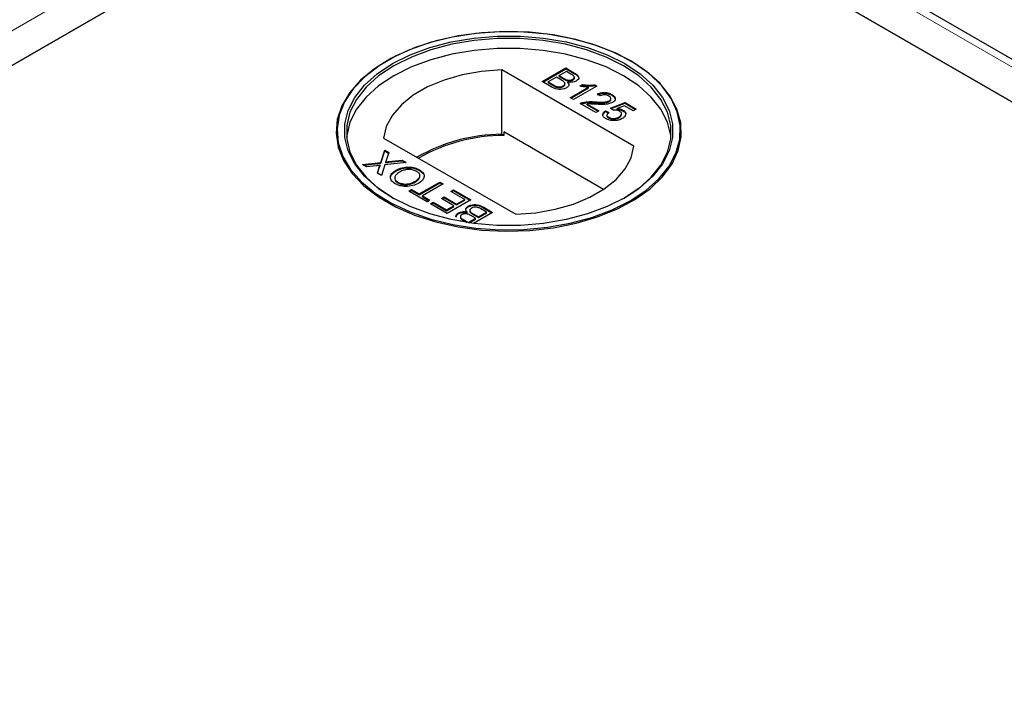
# Model space of a CAD drawing. Units: millimetres. Extents: x 218 to 10540, y 391 to 7979.
# Drawn here: x 6978 to 7084, y 5551 to 5623 of the extents above; entities that cross this region are included whole.
import ezdxf

# ---------------------------------------------------------------- set-up
doc = ezdxf.new("R2010")
doc.units = ezdxf.units.MM
doc.header["$LTSCALE"] = 20
doc.linetypes.add('PHANTOM', pattern=[12.7, 6.35, -1.27, 1.27, -1.27, 1.27, -1.27])

msp = doc.modelspace()

# ---------------------------------------------------------------- linework, layer by layer
at = {"color": 8, "linetype": 'PHANTOM', "lineweight": 18}
for p, q in [((6237.86, 5195.12), (7026.67, 5650.49)), ((7027.69, 5650.49), (7419.81, 5424.12)), ((7036.18, 5616.41), (7036.18, 5616.49)), ((7037.33, 5616.99), (7037.33, 5617.07)), ((7035.08, 5615.69), (7035.08, 5615.77)), ((7016.28, 5606.85), (7016.28, 5606.93)), ((7017.27, 5607.46), (7017.27, 5607.54)), ((7027.53, 5602.54), (7027.53, 5602.62)), ((7026.4, 5601.84), (7026.4, 5601.92)), ((7025.4, 5601.18), (7025.4, 5601.26))]:
    msp.add_line(p, q, dxfattribs=at)
at = {"color": 7, "linetype": 'Continuous', "lineweight": 25}
for p, q in [((7422.11, 5423.64), (7027.89, 5651.22)), ((6244.36, 5195.12), (7026.67, 5646.74)), ((7027.18, 5647.03), (6279.21, 5215.23)), ((7378.47, 5444.24), (7027.18, 5647.03)), ((7027.69, 5646.74), (7413.31, 5424.12)), ((7017.14, 5618.42), (7017.06, 5618.37)), ((7043.38, 5618.37), (7043.31, 5618.42)), ((7043.7, 5609.21), (7029.47, 5617.42)), ((7029.47, 5610.48), (7029.47, 5617.42)), ((7033.83, 5616.16), (7036.37, 5617.62)), ((7033.9, 5616.11), (7036.37, 5617.54)), ((7036.37, 5617.62), (7037.33, 5617.07)), ((7036.37, 5617.54), (7036.37, 5617.62)), ((7036.37, 5617.54), (7037.33, 5616.99)), ((7035.36, 5616.63), (7034.48, 5616.12)), ((7035.92, 5616.3), (7035.36, 5616.63)), ((7036.44, 5617.25), (7035.66, 5616.8)), ((7035.66, 5616.8), (7036.18, 5616.49)), ((7035.66, 5616.71), (7035.66, 5616.8)), ((7035.66, 5616.71), (7036.18, 5616.41)), ((7036.92, 5616.97), (7036.44, 5617.25)), ((7036.52, 5616.25), (7036.52, 5616.33)), ((7037.12, 5616.31), (7037.12, 5616.4)), ((7037.3, 5616.54), (7037.3, 5616.64)), ((7034.79, 5615.6), (7033.83, 5616.16)), ((7034.48, 5616.12), (7035.08, 5615.77)), ((7034.48, 5616.04), (7034.48, 5616.12)), ((7034.48, 5616.04), (7035.08, 5615.69)), ((7035.31, 5615.57), (7035.31, 5615.65)), ((7036.1, 5615.61), (7036.1, 5615.69)), ((7036.29, 5615.85), (7036.29, 5615.95)), ((7036.58, 5616.03), (7036.58, 5616.11)), ((7036.86, 5614.41), (7038.84, 5615.55)), ((7036.93, 5614.36), (7038.84, 5615.47)), ((7039.73, 5615.68), (7037.19, 5614.22)), ((7037.88, 5615.67), (7038.18, 5615.84)), ((7037.99, 5615.65), (7038.18, 5615.76)), ((7038.18, 5615.76), (7038.18, 5615.84)), ((7038.84, 5615.47), (7038.84, 5615.55)), ((7039.52, 5615.81), (7039.73, 5615.68)), ((7039.52, 5615.72), (7039.52, 5615.81)), ((7039.52, 5615.72), (7039.66, 5615.64)), ((7037.19, 5614.22), (7036.86, 5614.41)), ((7040.09, 5614.61), (7039.8, 5614.82)), ((7041.24, 5614.23), (7041.24, 5614.33)), ((7041.33, 5614.68), (7041.33, 5614.76)), ((7039.6, 5612.82), (7037.94, 5613.78)), ((7038.2, 5613.81), (7038.2, 5613.9)), ((7038.68, 5613.73), (7039.93, 5613.01)), ((7038.68, 5613.65), (7038.68, 5613.73)), ((7038.68, 5613.65), (7039.86, 5612.97)), ((7039.51, 5613.89), (7039.51, 5613.98)), ((7041.08, 5614.01), (7041.08, 5614.09)), ((7041.2, 5613.29), (7042.76, 5613.9)), ((7041.49, 5613.09), (7041.2, 5613.29)), ((7041.27, 5613.24), (7042.76, 5613.82)), ((7042.7, 5613.56), (7041.91, 5613.25)), ((7041.91, 5613.17), (7041.91, 5613.25)), ((7043.64, 5613.01), (7042.7, 5613.56)), ((7042.76, 5613.9), (7043.97, 5613.2)), ((7042.76, 5613.82), (7042.76, 5613.9)), ((7042.76, 5613.82), (7043.9, 5613.16)), ((7043.97, 5613.2), (7043.64, 5613.01)), ((7039.93, 5613.01), (7039.6, 5612.82)), ((7040.64, 5613.01), (7041, 5612.84)), ((7040.64, 5612.93), (7040.64, 5613.01)), ((7040.64, 5612.93), (7041, 5612.76)), ((7040.81, 5612.57), (7040.81, 5612.47)), ((7041.01, 5612.23), (7041.01, 5612.31)), ((7042.12, 5612.28), (7042.12, 5612.36)), ((7042.39, 5612.59), (7042.39, 5612.7)), ((7042.54, 5613), (7042.54, 5613.09)), ((7016.75, 5610.07), (7030.98, 5601.86)), ((7029.71, 5610.34), (7029.47, 5610.48)), ((7029.71, 5610.75), (7029.71, 5610.34)), ((7040.45, 5604.55), (7029.71, 5610.75)), ((7016.44, 5607.45), (7016.87, 5608.78)), ((7016.44, 5607.37), (7016.87, 5608.7)), ((7016.87, 5608.78), (7017.3, 5608.53)), ((7016.87, 5608.7), (7016.87, 5608.78)), ((7016.87, 5608.7), (7017.28, 5608.46)), ((7017.3, 5608.53), (7017.02, 5607.65)), ((7014.46, 5607.24), (7016.44, 5607.45)), ((7014.89, 5606.98), (7014.46, 5607.24)), ((7014.58, 5607.17), (7016.44, 5607.37)), ((7015.98, 5607.1), (7014.89, 5606.98)), ((7016.08, 5606.3), (7016.28, 5606.93)), ((7016.1, 5606.29), (7016.28, 5606.85)), ((7016.39, 5607.06), (7016.39, 5607.14)), ((7016.44, 5607.37), (7016.44, 5607.45)), ((7016.87, 5607.2), (7016.51, 5606.05)), ((7019.18, 5607.44), (7016.87, 5607.2)), ((7016.97, 5607.42), (7016.97, 5607.51)), ((7017.27, 5607.54), (7018.74, 5607.7)), ((7017.27, 5607.46), (7018.74, 5607.61)), ((7018.74, 5607.7), (7019.18, 5607.44)), ((7018.74, 5607.61), (7018.74, 5607.7)), ((7018.74, 5607.61), (7019.06, 5607.43)), ((7016.51, 5606.05), (7016.08, 5606.3)), ((7018.09, 5606.53), (7018.09, 5606.61)), ((7020.6, 5606.58), (7020.6, 5606.66)), ((7020.6, 5606.58), (7021.02, 5606.21)), ((7018.28, 5605.25), (7018.28, 5605.33)), ((7020.18, 5605.36), (7020.18, 5605.44)), ((7020.57, 5604.05), (7022.82, 5605.34)), ((7020.57, 5603.96), (7022.82, 5605.26)), ((7023.17, 5605.14), (7020.93, 5603.84)), ((7022.82, 5605.34), (7023.17, 5605.14)), ((7022.82, 5605.26), (7022.82, 5605.34)), ((7022.82, 5605.26), (7023.1, 5605.1)), ((7019.46, 5604.35), (7019.75, 5604.52)), ((7021.45, 5603.2), (7019.46, 5604.35)), ((7019.53, 5604.31), (7019.75, 5604.44)), ((7019.75, 5604.52), (7020.57, 5604.05)), ((7019.75, 5604.44), (7019.75, 5604.52)), ((7019.75, 5604.44), (7020.57, 5603.96)), ((7020.57, 5603.96), (7020.57, 5604.05)), ((7020.93, 5603.84), (7021.74, 5603.37)), ((7020.93, 5603.76), (7020.93, 5603.84)), ((7020.93, 5603.76), (7021.67, 5603.33)), ((7022.98, 5603.56), (7023.27, 5603.73)), ((7023.05, 5603.52), (7023.27, 5603.64)), ((7023.27, 5603.73), (7024.61, 5602.96)), ((7023.27, 5603.64), (7023.27, 5603.73)), ((7023.27, 5603.64), (7024.61, 5602.87)), ((7023.99, 5604.33), (7024.28, 5604.5)), ((7025.49, 5603.46), (7023.99, 5604.33)), ((7024.06, 5604.29), (7024.28, 5604.42)), ((7024.28, 5604.5), (7026.14, 5603.43)), ((7024.28, 5604.42), (7024.28, 5604.5)), ((7024.28, 5604.42), (7026.07, 5603.38)), ((7021.74, 5603.37), (7021.45, 5603.2)), ((7021.81, 5602.99), (7022.1, 5603.16)), ((7023.6, 5601.96), (7021.81, 5602.99)), ((7021.88, 5602.95), (7022.1, 5603.08)), ((7022.1, 5603.16), (7023.53, 5602.33)), ((7022.1, 5603.08), (7022.1, 5603.16)), ((7022.1, 5603.08), (7023.53, 5602.25)), ((7024.32, 5602.79), (7022.98, 5603.56)), ((7023.53, 5602.33), (7024.32, 5602.79)), ((7023.53, 5602.25), (7024.32, 5602.7)), ((7026.14, 5603.43), (7023.6, 5601.96)), ((7024.32, 5602.7), (7024.32, 5602.79)), ((7024.61, 5602.96), (7025.49, 5603.46)), ((7024.61, 5602.87), (7025.49, 5603.38)), ((7024.61, 5602.87), (7024.61, 5602.96)), ((7025.49, 5603.38), (7025.49, 5603.46)), ((7025.87, 5602.66), (7025.87, 5602.74)), ((7027.53, 5602.62), (7028.49, 5602.07)), ((7027.53, 5602.54), (7028.42, 5602.03)), ((7023.53, 5602.25), (7023.53, 5602.33)), ((7024.81, 5601.94), (7024.81, 5602.02)), ((7025.02, 5601.61), (7025.02, 5601.51)), ((7025.74, 5602.03), (7025.74, 5602.11)), ((7026.03, 5602.3), (7026.03, 5602.19)), ((7026.66, 5601.43), (7026.14, 5601.73)), ((7026.4, 5601.92), (7026.96, 5601.6)), ((7026.4, 5601.84), (7026.96, 5601.52)), ((7028.49, 5602.07), (7026.43, 5600.88)), ((7026.96, 5601.6), (7027.84, 5602.11)), ((7026.96, 5601.52), (7027.84, 5602.03)), ((7026.96, 5601.52), (7026.96, 5601.6)), ((7027.84, 5602.11), (7027.23, 5602.46)), ((7027.84, 5602.03), (7027.84, 5602.11)), ((7025.11, 5601.08), (7024.99, 5601.15)), ((7025.4, 5601.26), (7025.88, 5600.98)), ((7025.4, 5601.18), (7025.73, 5600.98)), ((7025.88, 5600.98), (7026.66, 5601.43)), ((7025.88, 5600.96), (7025.88, 5600.98)), ((7025.97, 5600.95), (7026.66, 5601.35)), ((7026.66, 5601.35), (7026.66, 5601.43))]:
    msp.add_line(p, q, dxfattribs=at)
at = {"color": 7, "linetype": 'Continuous', "lineweight": 25, "flags": 128}
for points in [[(7043.38, 5618.38), (7041.42, 5619.36), (7039.25, 5620.18), (7036.89, 5620.81), (7034.41, 5621.25), (7031.85, 5621.48), (7029.25, 5621.51), (7026.67, 5621.33), (7024.17, 5620.94), (7021.78, 5620.35), (7019.55, 5619.58), (7017.53, 5618.64), (7015.76, 5617.54), (7014.27, 5616.32), (7013.1, 5614.98), (7012.25, 5613.56), (7011.76, 5612.09), (7011.62, 5610.6), (7011.85, 5609.1), (7012.43, 5607.64), (7013.36, 5606.24), (7014.62, 5604.93), (7016.18, 5603.74), (7018.02, 5602.68), (7020.09, 5601.77), (7022.36, 5601.05), (7024.78, 5600.51), (7027.31, 5600.17), (7029.9, 5600.04), (7032.49, 5600.12), (7035.04, 5600.41), (7037.49, 5600.9), (7039.81, 5601.58), (7041.93, 5602.44), (7043.83, 5603.46), (7045.47, 5604.62), (7046.8, 5605.91), (7047.82, 5607.29), (7048.49, 5608.73), (7048.81, 5610.22), (7048.76, 5611.72), (7048.35, 5613.2), (7047.6, 5614.63), (7046.5, 5615.99), (7045.08, 5617.25), (7043.38, 5618.38)], [(7043.31, 5603.31), (7045, 5604.44), (7046.4, 5605.69), (7047.5, 5607.04), (7048.25, 5608.46), (7048.65, 5609.93), (7048.7, 5611.42), (7048.38, 5612.9), (7047.72, 5614.34), (7046.71, 5615.71), (7045.38, 5616.99), (7043.75, 5618.15), (7041.87, 5619.17), (7039.75, 5620.02), (7037.45, 5620.7), (7035.01, 5621.18), (7032.48, 5621.47), (7029.9, 5621.54), (7027.33, 5621.41), (7024.82, 5621.08), (7022.41, 5620.54), (7020.15, 5619.82), (7018.09, 5618.93), (7016.26, 5617.87), (7014.71, 5616.68), (7013.46, 5615.38), (7012.53, 5613.99), (7011.95, 5612.54), (7011.73, 5611.05), (7011.86, 5609.56), (7012.35, 5608.1), (7013.19, 5606.69), (7014.37, 5605.36), (7015.85, 5604.14), (7017.61, 5603.05), (7019.61, 5602.12), (7021.83, 5601.35), (7024.2, 5600.77), (7026.69, 5600.38), (7029.26, 5600.2), (7031.84, 5600.23), (7034.39, 5600.46), (7036.85, 5600.89), (7039.19, 5601.52), (7041.36, 5602.34), (7043.31, 5603.31)], [(7042.74, 5603.64), (7040.83, 5602.69), (7038.71, 5601.9), (7036.41, 5601.29), (7033.99, 5600.88), (7031.49, 5600.67), (7028.96, 5600.67), (7026.46, 5600.88), (7024.04, 5601.29), (7021.74, 5601.9), (7019.62, 5602.69), (7017.71, 5603.64), (7016.05, 5604.74), (7014.69, 5605.97), (7013.64, 5607.29), (7012.93, 5608.69), (7012.57, 5610.14), (7012.57, 5611.59), (7012.93, 5613.04), (7013.64, 5614.44), (7014.69, 5615.76), (7016.05, 5616.99), (7017.71, 5618.09), (7019.62, 5619.05), (7021.74, 5619.83), (7024.04, 5620.44), (7026.46, 5620.85), (7028.96, 5621.06), (7031.49, 5621.06), (7033.99, 5620.85), (7036.41, 5620.44), (7038.71, 5619.83), (7040.83, 5619.05), (7042.74, 5618.09), (7044.39, 5616.99), (7045.76, 5615.76), (7046.81, 5614.44), (7047.52, 5613.04), (7047.88, 5611.59), (7047.88, 5610.14), (7047.52, 5608.69), (7046.81, 5607.29), (7045.76, 5605.97), (7044.39, 5604.74), (7042.74, 5603.64)], [(7042.6, 5603.56), (7044.23, 5604.65), (7045.58, 5605.86), (7046.62, 5607.17), (7047.32, 5608.55), (7047.68, 5609.98), (7047.68, 5611.42), (7047.32, 5612.85), (7046.62, 5614.23), (7045.58, 5615.54), (7044.23, 5616.76), (7042.6, 5617.85), (7040.71, 5618.79), (7038.61, 5619.57), (7036.34, 5620.17), (7033.94, 5620.57), (7031.47, 5620.78), (7028.98, 5620.78), (7026.5, 5620.57), (7024.11, 5620.17), (7021.84, 5619.57), (7019.74, 5618.79), (7017.85, 5617.85), (7016.21, 5616.76), (7014.86, 5615.54), (7013.83, 5614.23), (7013.12, 5612.85), (7012.77, 5611.42), (7012.77, 5609.98), (7013.12, 5608.55), (7013.83, 5607.17), (7014.86, 5605.86), (7016.21, 5604.65), (7017.85, 5603.56)], [(7047.7, 5610.17), (7047.68, 5610.36), (7047.32, 5611.79), (7046.62, 5613.17), (7045.58, 5614.48), (7044.23, 5615.69), (7042.6, 5616.78), (7040.71, 5617.73), (7038.61, 5618.51), (7036.34, 5619.11), (7033.94, 5619.51), (7031.47, 5619.72), (7028.98, 5619.72), (7026.5, 5619.51), (7024.11, 5619.11), (7021.84, 5618.51), (7019.74, 5617.73), (7017.85, 5616.78), (7016.21, 5615.69), (7014.86, 5614.48), (7013.83, 5613.17), (7013.12, 5611.79), (7012.77, 5610.36), (7012.75, 5610.17)], [(7029.47, 5617.42), (7027.31, 5617.25), (7025.22, 5616.88), (7023.26, 5616.32), (7021.48, 5615.58), (7019.94, 5614.69), (7018.66, 5613.66), (7017.69, 5612.53), (7017.04, 5611.32), (7016.75, 5610.07)], [(7030.98, 5601.86), (7033.14, 5602.03), (7035.23, 5602.4), (7037.19, 5602.96), (7038.97, 5603.7), (7040.51, 5604.59), (7041.79, 5605.62), (7042.76, 5606.75), (7043.41, 5607.96), (7043.7, 5609.21)]]:
    msp.add_lwpolyline(points, dxfattribs=at)
at = {"color": 7, "linetype": 'Continuous', "lineweight": 25}
for centre, radius, start, end in [((7029.57, 5592.01), 18.47, 90.3132, 120.0204), ((7029.7, 5591.82), 18.53, 89.9712, 119.751)]:
    msp.add_arc(centre, radius, start, end, dxfattribs=at)
for points, knots in [([(7036.1, 5615.69), (7036.16, 5615.74), (7036.26, 5615.81), (7036.3, 5615.93), (7036.26, 5616.11), (7036.07, 5616.22), (7035.92, 5616.3)], [0, 0, 0, 0, 0.2498069, 0.3755062, 0.5011675, 1, 1, 1, 1]), ([(7036.18, 5616.49), (7036.24, 5616.46), (7036.34, 5616.4), (7036.46, 5616.35), (7036.52, 5616.33)], [0, 0, 0, 0, 0.560356, 1, 1, 1, 1]), ([(7036.18, 5616.41), (7036.24, 5616.38), (7036.34, 5616.32), (7036.46, 5616.27), (7036.52, 5616.25)], [0, 0, 0, 0, 0.560356, 1, 1, 1, 1]), ([(7036.52, 5616.33), (7036.57, 5616.32), (7036.69, 5616.29), (7036.92, 5616.3), (7037.04, 5616.36), (7037.12, 5616.4)], [0, 0, 0, 0, 0.280877, 0.561066, 1, 1, 1, 1]), ([(7036.52, 5616.25), (7036.57, 5616.24), (7036.69, 5616.21), (7036.92, 5616.22), (7037.04, 5616.28), (7037.12, 5616.31)], [0, 0, 0, 0, 0.280877, 0.561066, 1, 1, 1, 1]), ([(7037.12, 5616.4), (7037.18, 5616.44), (7037.27, 5616.51), (7037.31, 5616.62), (7037.26, 5616.79), (7037.07, 5616.89), (7036.92, 5616.97)], [0, 0, 0, 0, 0.249556, 0.375043, 0.50025, 1, 1, 1, 1]), ([(7037.12, 5616.31), (7037.18, 5616.36), (7037.27, 5616.42), (7037.31, 5616.51), (7037.3, 5616.54), (7037.3, 5616.55)], [0, 0, 0, 0, 0.644002, 0.967831, 1, 1, 1, 1]), ([(7037.33, 5617.07), (7037.43, 5617.01), (7037.65, 5616.87), (7037.81, 5616.62), (7037.74, 5616.38), (7037.58, 5616.27), (7037.51, 5616.21)], [0, 0, 0, 0, 0.281146, 0.559978, 0.780107, 1, 1, 1, 1]), ([(7037.33, 5616.99), (7037.43, 5616.92), (7037.65, 5616.79), (7037.81, 5616.57), (7037.75, 5616.44), (7037.74, 5616.4)], [0, 0, 0, 0, 0.41231, 0.821227, 1, 1, 1, 1]), ([(7036.45, 5615.48), (7036.36, 5615.44), (7036.17, 5615.35), (7035.82, 5615.29), (7035.3, 5615.33), (7035, 5615.49), (7034.79, 5615.6)], [0, 0, 0, 0, 0.187086, 0.3742576, 0.5608009, 1, 1, 1, 1]), ([(7035.08, 5615.77), (7035.12, 5615.75), (7035.2, 5615.7), (7035.28, 5615.67), (7035.31, 5615.65)], [0, 0, 0, 0, 0.560234, 1, 1, 1, 1]), ([(7035.08, 5615.69), (7035.12, 5615.67), (7035.2, 5615.62), (7035.28, 5615.59), (7035.31, 5615.57)], [0, 0, 0, 0, 0.560234, 1, 1, 1, 1]), ([(7035.31, 5615.65), (7035.38, 5615.63), (7035.52, 5615.58), (7035.76, 5615.58), (7035.95, 5615.62), (7036.05, 5615.67), (7036.1, 5615.69)], [0, 0, 0, 0, 0.280269, 0.558983, 0.779391, 1, 1, 1, 1]), ([(7035.31, 5615.57), (7035.38, 5615.55), (7035.52, 5615.5), (7035.76, 5615.5), (7035.95, 5615.54), (7036.05, 5615.59), (7036.1, 5615.61)], [0, 0, 0, 0, 0.280269, 0.558983, 0.779391, 1, 1, 1, 1]), ([(7036.1, 5615.61), (7036.16, 5615.66), (7036.25, 5615.73), (7036.29, 5615.82), (7036.29, 5615.85), (7036.29, 5615.86)], [0, 0, 0, 0, 0.6372248, 0.9578675, 1, 1, 1, 1]), ([(7036.58, 5616.11), (7036.63, 5616.05), (7036.72, 5615.94), (7036.72, 5615.76), (7036.62, 5615.6), (7036.51, 5615.52), (7036.45, 5615.48)], [0, 0, 0, 0, 0.280202, 0.55965, 0.779715, 1, 1, 1, 1]), ([(7037.51, 5616.21), (7037.43, 5616.17), (7037.29, 5616.11), (7036.96, 5616.06), (7036.72, 5616.09), (7036.58, 5616.11)], [0, 0, 0, 0, 0.280343, 0.560871, 1, 1, 1, 1]), ([(7036.58, 5616.03), (7036.63, 5615.97), (7036.71, 5615.88), (7036.7, 5615.79), (7036.7, 5615.75)], [0, 0, 0, 0, 0.654881, 1, 1, 1, 1]), ([(7038.84, 5615.55), (7038.66, 5615.56), (7038.33, 5615.58), (7038.02, 5615.64), (7037.88, 5615.67)], [0, 0, 0, 0, 0.559714, 1, 1, 1, 1]), ([(7038.18, 5615.84), (7038.43, 5615.81), (7038.87, 5615.73), (7039.32, 5615.78), (7039.52, 5615.81)], [0, 0, 0, 0, 0.560459, 1, 1, 1, 1]), ([(7038.18, 5615.76), (7038.43, 5615.72), (7038.87, 5615.65), (7039.32, 5615.7), (7039.52, 5615.72)], [0, 0, 0, 0, 0.560459, 1, 1, 1, 1]), ([(7039.8, 5614.82), (7039.93, 5614.87), (7040.19, 5614.98), (7040.66, 5615), (7041.05, 5614.91), (7041.23, 5614.81), (7041.33, 5614.76)], [0, 0, 0, 0, 0.280239, 0.558863, 0.779127, 1, 1, 1, 1]), ([(7039.8, 5614.74), (7039.93, 5614.79), (7040.19, 5614.9), (7040.66, 5614.92), (7041.05, 5614.83), (7041.23, 5614.73), (7041.33, 5614.68)], [0, 0, 0, 0, 0.280239, 0.558863, 0.779127, 1, 1, 1, 1]), ([(7041.03, 5614.6), (7040.95, 5614.64), (7040.8, 5614.71), (7040.52, 5614.74), (7040.27, 5614.7), (7040.15, 5614.64), (7040.09, 5614.61)], [0, 0, 0, 0, 0.280427, 0.559422, 0.779332, 1, 1, 1, 1]), ([(7041.08, 5614.09), (7041.14, 5614.13), (7041.25, 5614.22), (7041.25, 5614.37), (7041.17, 5614.5), (7041.08, 5614.57), (7041.03, 5614.6)], [0, 0, 0, 0, 0.279064, 0.55857, 0.779017, 1, 1, 1, 1]), ([(7041.08, 5614.01), (7041.14, 5614.05), (7041.24, 5614.12), (7041.23, 5614.21), (7041.23, 5614.24)], [0, 0, 0, 0, 0.624048, 1, 1, 1, 1]), ([(7041.33, 5614.76), (7041.43, 5614.69), (7041.64, 5614.56), (7041.73, 5614.3), (7041.65, 5614.07), (7041.49, 5613.96), (7041.41, 5613.91)], [0, 0, 0, 0, 0.280485, 0.559675, 0.77977, 1, 1, 1, 1]), ([(7041.33, 5614.68), (7041.44, 5614.61), (7041.61, 5614.51), (7041.64, 5614.37), (7041.66, 5614.32)], [0, 0, 0, 0, 0.643719, 1, 1, 1, 1]), ([(7037.94, 5613.78), (7037.98, 5613.81), (7038.06, 5613.85), (7038.16, 5613.88), (7038.2, 5613.9)], [0, 0, 0, 0, 0.55998, 1, 1, 1, 1]), ([(7038.01, 5613.74), (7038.03, 5613.75), (7038.09, 5613.78), (7038.16, 5613.8), (7038.2, 5613.81)], [0, 0, 0, 0, 0.36341, 1, 1, 1, 1]), ([(7038.2, 5613.9), (7038.44, 5613.94), (7038.87, 5614.02), (7039.31, 5613.99), (7039.51, 5613.98)], [0, 0, 0, 0, 0.558366, 1, 1, 1, 1]), ([(7038.2, 5613.81), (7038.44, 5613.86), (7038.87, 5613.94), (7039.31, 5613.91), (7039.51, 5613.89)], [0, 0, 0, 0, 0.558366, 1, 1, 1, 1]), ([(7039.66, 5613.71), (7039.55, 5613.72), (7039.37, 5613.73), (7039.11, 5613.74), (7038.9, 5613.75), (7038.75, 5613.74), (7038.68, 5613.73)], [0, 0, 0, 0, 0.340032, 0.560046, 0.780026, 1, 1, 1, 1]), ([(7039.51, 5613.98), (7039.81, 5613.96), (7040.23, 5613.94), (7040.78, 5613.97), (7040.98, 5614.05), (7041.08, 5614.09)], [0, 0, 0, 0, 0.561294, 0.781369, 1, 1, 1, 1]), ([(7039.51, 5613.89), (7039.81, 5613.88), (7040.23, 5613.86), (7040.78, 5613.89), (7040.98, 5613.97), (7041.08, 5614.01)], [0, 0, 0, 0, 0.561294, 0.781369, 1, 1, 1, 1]), ([(7041.41, 5613.91), (7041.27, 5613.85), (7040.99, 5613.73), (7040.37, 5613.68), (7039.93, 5613.7), (7039.66, 5613.71)], [0, 0, 0, 0, 0.278759, 0.558814, 1, 1, 1, 1]), ([(7041.91, 5613.25), (7042.04, 5613.24), (7042.28, 5613.21), (7042.46, 5613.12), (7042.54, 5613.09)], [0, 0, 0, 0, 0.559977, 1, 1, 1, 1]), ([(7041.91, 5613.17), (7042.04, 5613.15), (7042.28, 5613.13), (7042.46, 5613.04), (7042.54, 5613)], [0, 0, 0, 0, 0.559977, 1, 1, 1, 1]), ([(7040.72, 5612.14), (7040.61, 5612.21), (7040.41, 5612.35), (7040.34, 5612.61), (7040.43, 5612.84), (7040.57, 5612.95), (7040.64, 5613.01)], [0, 0, 0, 0, 0.280024, 0.559233, 0.77943, 1, 1, 1, 1]), ([(7040.41, 5612.42), (7040.39, 5612.46), (7040.34, 5612.57), (7040.43, 5612.76), (7040.57, 5612.87), (7040.64, 5612.93)], [0, 0, 0, 0, 0.238027, 0.61869, 1, 1, 1, 1]), ([(7041.67, 5611.95), (7041.47, 5611.95), (7041.11, 5611.95), (7040.84, 5612.08), (7040.72, 5612.14)], [0, 0, 0, 0, 0.558413, 1, 1, 1, 1]), ([(7041, 5612.84), (7040.95, 5612.8), (7040.84, 5612.71), (7040.79, 5612.55), (7040.86, 5612.41), (7040.96, 5612.34), (7041.01, 5612.31)], [0, 0, 0, 0, 0.280708, 0.559915, 0.77959, 1, 1, 1, 1]), ([(7040.82, 5612.48), (7040.82, 5612.47), (7040.8, 5612.42), (7040.87, 5612.33), (7040.96, 5612.26), (7041.01, 5612.23)], [0, 0, 0, 0, 0.073639, 0.536045, 1, 1, 1, 1]), ([(7041.01, 5612.31), (7041.1, 5612.27), (7041.29, 5612.18), (7041.63, 5612.18), (7041.91, 5612.25), (7042.05, 5612.32), (7042.12, 5612.36)], [0, 0, 0, 0, 0.2795, 0.558245, 0.778876, 1, 1, 1, 1]), ([(7041.01, 5612.23), (7041.1, 5612.19), (7041.29, 5612.1), (7041.63, 5612.1), (7041.91, 5612.17), (7042.05, 5612.24), (7042.12, 5612.28)], [0, 0, 0, 0, 0.2795, 0.558245, 0.778876, 1, 1, 1, 1]), ([(7042.15, 5612.97), (7042.1, 5612.99), (7042, 5613.05), (7041.77, 5613.1), (7041.6, 5613.09), (7041.49, 5613.09)], [0, 0, 0, 0, 0.280853, 0.561102, 1, 1, 1, 1]), ([(7042.46, 5612.18), (7042.33, 5612.12), (7042.1, 5612), (7041.8, 5611.96), (7041.67, 5611.95)], [0, 0, 0, 0, 0.5597102, 1, 1, 1, 1]), ([(7042.12, 5612.36), (7042.19, 5612.41), (7042.34, 5612.5), (7042.42, 5612.69), (7042.33, 5612.85), (7042.21, 5612.93), (7042.15, 5612.97)], [0, 0, 0, 0, 0.280634, 0.559587, 0.779298, 1, 1, 1, 1]), ([(7042.12, 5612.28), (7042.19, 5612.32), (7042.34, 5612.42), (7042.37, 5612.54), (7042.38, 5612.6)], [0, 0, 0, 0, 0.5218215, 1, 1, 1, 1]), ([(7042.54, 5613.09), (7042.64, 5613.01), (7042.84, 5612.86), (7042.86, 5612.58), (7042.72, 5612.35), (7042.55, 5612.24), (7042.46, 5612.18)], [0, 0, 0, 0, 0.279184, 0.558744, 0.779152, 1, 1, 1, 1]), ([(7042.54, 5613), (7042.65, 5612.93), (7042.8, 5612.83), (7042.8, 5612.71), (7042.8, 5612.69)], [0, 0, 0, 0, 0.783605, 1, 1, 1, 1]), ([(7016.39, 5607.14), (7016.31, 5607.13), (7016.18, 5607.12), (7016.04, 5607.11), (7015.98, 5607.1)], [0, 0, 0, 0, 0.559957, 1, 1, 1, 1]), ([(7016.28, 5606.93), (7016.29, 5606.97), (7016.31, 5607.03), (7016.34, 5607.1), (7016.37, 5607.13), (7016.39, 5607.14)], [0, 0, 0, 0, 0.561301, 0.781831, 1, 1, 1, 1]), ([(7016.28, 5606.85), (7016.29, 5606.89), (7016.31, 5606.94), (7016.34, 5607.02), (7016.37, 5607.05), (7016.39, 5607.06)], [0, 0, 0, 0, 0.561301, 0.781831, 1, 1, 1, 1]), ([(7017.02, 5607.65), (7017.01, 5607.63), (7017, 5607.58), (7016.98, 5607.53), (7016.97, 5607.51)], [0, 0, 0, 0, 0.560063, 1, 1, 1, 1]), ([(7016.97, 5607.51), (7017.03, 5607.51), (7017.13, 5607.52), (7017.23, 5607.53), (7017.27, 5607.54)], [0, 0, 0, 0, 0.56, 1, 1, 1, 1]), ([(7016.97, 5607.42), (7017.03, 5607.43), (7017.13, 5607.44), (7017.23, 5607.45), (7017.27, 5607.46)], [0, 0, 0, 0, 0.56, 1, 1, 1, 1]), ([(7018.09, 5606.61), (7018.3, 5606.71), (7018.7, 5606.9), (7019.45, 5606.99), (7020.12, 5606.89), (7020.44, 5606.74), (7020.6, 5606.66)], [0, 0, 0, 0, 0.2803506, 0.5594992, 0.7796289, 1, 1, 1, 1]), ([(7018.09, 5606.53), (7018.3, 5606.62), (7018.7, 5606.82), (7019.45, 5606.91), (7020.12, 5606.81), (7020.44, 5606.66), (7020.6, 5606.58)], [0, 0, 0, 0, 0.2803506, 0.5594992, 0.7796289, 1, 1, 1, 1]), ([(7017.99, 5605.16), (7017.82, 5605.28), (7017.49, 5605.52), (7017.44, 5605.96), (7017.68, 5606.34), (7017.96, 5606.52), (7018.09, 5606.61)], [0, 0, 0, 0, 0.279602, 0.558576, 0.779073, 1, 1, 1, 1]), ([(7017.51, 5605.87), (7017.5, 5605.88), (7017.48, 5606.01), (7017.7, 5606.26), (7017.96, 5606.44), (7018.09, 5606.53)], [0, 0, 0, 0, 0.05648, 0.527781, 1, 1, 1, 1]), ([(7018.45, 5606.4), (7018.32, 5606.31), (7018.06, 5606.14), (7017.9, 5605.83), (7017.99, 5605.54), (7018.18, 5605.4), (7018.28, 5605.33)], [0, 0, 0, 0, 0.280788, 0.560096, 0.779945, 1, 1, 1, 1]), ([(7020.31, 5606.49), (7020.15, 5606.56), (7019.84, 5606.7), (7019.26, 5606.7), (7018.79, 5606.58), (7018.56, 5606.46), (7018.45, 5606.4)], [0, 0, 0, 0, 0.279107, 0.558197, 0.778801, 1, 1, 1, 1]), ([(7020.18, 5605.44), (7020.31, 5605.53), (7020.56, 5605.69), (7020.69, 5606), (7020.6, 5606.29), (7020.4, 5606.42), (7020.31, 5606.49)], [0, 0, 0, 0, 0.280663, 0.559879, 0.779856, 1, 1, 1, 1]), ([(7020.18, 5605.36), (7020.31, 5605.44), (7020.55, 5605.61), (7020.69, 5605.87), (7020.63, 5606.01), (7020.62, 5606.04)], [0, 0, 0, 0, 0.4367434, 0.8712343, 1, 1, 1, 1]), ([(7020.6, 5606.66), (7020.76, 5606.54), (7021.09, 5606.31), (7021.15, 5605.87), (7020.93, 5605.5), (7020.67, 5605.32), (7020.54, 5605.23)], [0, 0, 0, 0, 0.279577, 0.558769, 0.779313, 1, 1, 1, 1]), ([(7017.98, 5605.61), (7017.99, 5605.56), (7018.01, 5605.42), (7018.18, 5605.31), (7018.28, 5605.25)], [0, 0, 0, 0, 0.360966, 1, 1, 1, 1]), ([(7020.54, 5605.23), (7020.33, 5605.13), (7019.93, 5604.92), (7019.17, 5604.83), (7018.48, 5604.92), (7018.15, 5605.08), (7017.99, 5605.16)], [0, 0, 0, 0, 0.280567, 0.55957, 0.779564, 1, 1, 1, 1]), ([(7018.28, 5605.33), (7018.39, 5605.28), (7018.59, 5605.18), (7018.99, 5605.11), (7019.59, 5605.13), (7019.94, 5605.31), (7020.18, 5605.44)], [0, 0, 0, 0, 0.187242, 0.374444, 0.56124, 1, 1, 1, 1]), ([(7018.28, 5605.25), (7018.39, 5605.2), (7018.59, 5605.1), (7018.99, 5605.03), (7019.59, 5605.05), (7019.94, 5605.23), (7020.18, 5605.36)], [0, 0, 0, 0, 0.187242, 0.374444, 0.56124, 1, 1, 1, 1]), ([(7025.74, 5602.11), (7025.69, 5602.17), (7025.6, 5602.29), (7025.6, 5602.47), (7025.7, 5602.63), (7025.81, 5602.7), (7025.87, 5602.74)], [0, 0, 0, 0, 0.280189, 0.559632, 0.779718, 1, 1, 1, 1]), ([(7025.62, 5602.31), (7025.62, 5602.34), (7025.61, 5602.42), (7025.7, 5602.55), (7025.81, 5602.62), (7025.87, 5602.66)], [0, 0, 0, 0, 0.230326, 0.614991, 1, 1, 1, 1]), ([(7025.87, 5602.74), (7025.96, 5602.79), (7026.14, 5602.87), (7026.49, 5602.93), (7027.02, 5602.89), (7027.32, 5602.73), (7027.53, 5602.62)], [0, 0, 0, 0, 0.187087, 0.37426, 0.560804, 1, 1, 1, 1]), ([(7025.87, 5602.66), (7025.96, 5602.7), (7026.14, 5602.79), (7026.49, 5602.85), (7027.02, 5602.81), (7027.32, 5602.65), (7027.53, 5602.54)], [0, 0, 0, 0, 0.187087, 0.37426, 0.560804, 1, 1, 1, 1]), ([(7026.22, 5602.53), (7026.16, 5602.49), (7026.06, 5602.42), (7026.02, 5602.3), (7026.06, 5602.12), (7026.25, 5602.01), (7026.4, 5601.92)], [0, 0, 0, 0, 0.249826, 0.375523, 0.501182, 1, 1, 1, 1]), ([(7027, 5602.57), (7026.93, 5602.6), (7026.8, 5602.65), (7026.56, 5602.65), (7026.37, 5602.6), (7026.27, 5602.56), (7026.22, 5602.53)], [0, 0, 0, 0, 0.280299, 0.558972, 0.779385, 1, 1, 1, 1]), ([(7027.23, 5602.46), (7027.19, 5602.48), (7027.12, 5602.52), (7027.04, 5602.56), (7027, 5602.57)], [0, 0, 0, 0, 0.560234, 1, 1, 1, 1]), ([(7024.59, 5601.55), (7024.57, 5601.57), (7024.51, 5601.67), (7024.59, 5601.85), (7024.74, 5601.96), (7024.81, 5602.02)], [0, 0, 0, 0, 0.162144, 0.581253, 1, 1, 1, 1]), ([(7024.58, 5601.66), (7024.59, 5601.69), (7024.61, 5601.8), (7024.73, 5601.88), (7024.81, 5601.94)], [0, 0, 0, 0, 0.308725, 1, 1, 1, 1]), ([(7024.81, 5602.02), (7024.88, 5602.05), (7025.03, 5602.12), (7025.36, 5602.17), (7025.6, 5602.14), (7025.74, 5602.11)], [0, 0, 0, 0, 0.280338, 0.560861, 1, 1, 1, 1]), ([(7024.81, 5601.94), (7024.88, 5601.97), (7025.03, 5602.04), (7025.36, 5602.09), (7025.6, 5602.05), (7025.74, 5602.03)], [0, 0, 0, 0, 0.280338, 0.560861, 1, 1, 1, 1]), ([(7025.2, 5601.83), (7025.14, 5601.79), (7025.05, 5601.72), (7025.01, 5601.61), (7025.06, 5601.44), (7025.25, 5601.34), (7025.4, 5601.26)], [0, 0, 0, 0, 0.249557, 0.375044, 0.500252, 1, 1, 1, 1]), ([(7025.02, 5601.52), (7025.03, 5601.49), (7025.05, 5601.35), (7025.24, 5601.26), (7025.4, 5601.18)], [0, 0, 0, 0, 0.184091, 1, 1, 1, 1]), ([(7025.8, 5601.89), (7025.75, 5601.91), (7025.63, 5601.93), (7025.4, 5601.92), (7025.28, 5601.87), (7025.2, 5601.83)], [0, 0, 0, 0, 0.28085, 0.561032, 1, 1, 1, 1]), ([(7026.14, 5601.73), (7026.08, 5601.77), (7025.98, 5601.83), (7025.86, 5601.87), (7025.8, 5601.89)], [0, 0, 0, 0, 0.560348, 1, 1, 1, 1]), ([(7026.03, 5602.2), (7026.04, 5602.18), (7026.05, 5602.04), (7026.24, 5601.93), (7026.4, 5601.84)], [0, 0, 0, 0, 0.179522, 1, 1, 1, 1])]:
    msp.add_open_spline(points, degree=3, knots=knots, dxfattribs=at)

doc.saveas('drawing.dxf')
